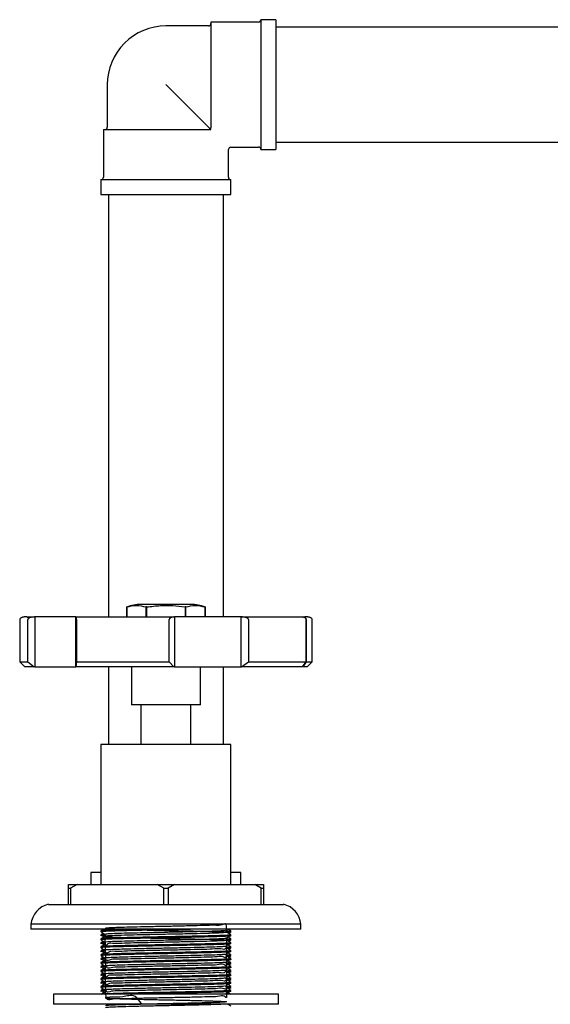
# Model space of a CAD drawing. Units: millimetres. Extents: x 4 to 1496, y 5 to 1495.
# Drawn here: x 1136 to 1242, y 697 to 894 of the extents above; entities that cross this region are included whole.
import ezdxf

# ---------------------------------------------------------------- set-up
doc = ezdxf.new("R2010")
doc.units = ezdxf.units.MM

msp = doc.modelspace()

# ---------------------------------------------------------------- linework, layer by layer
at = {"color": 7, "linetype": 'Continuous', "lineweight": 25}
for p, q in [((1173.44, 892.97), (1164.94, 892.97)), ((1183.44, 893.72), (1173.94, 893.72)), ((1173.94, 893.72), (1173.94, 872.56)), ((1186.94, 894.22), (1183.94, 894.22)), ((1183.94, 894.22), (1183.94, 868.22)), ((1186.94, 894.22), (1186.94, 868.22)), ((1312.94, 892.72), (1186.94, 892.72)), ((1153.19, 881.22), (1153.19, 872.72)), ((1173.44, 872.72), (1164.94, 881.22)), ((1152.44, 872.22), (1152.44, 862.72)), ((1152.44, 872.22), (1173.59, 872.22)), ((1173.59, 872.22), (1173.94, 872.22)), ((1173.94, 872.22), (1173.94, 872.56)), ((1186.94, 869.72), (1312.94, 869.72)), ((1177.44, 862.72), (1177.44, 868.22)), ((1177.94, 868.72), (1183.44, 868.72)), ((1183.94, 868.22), (1186.94, 868.22)), ((1151.94, 862.22), (1151.94, 859.22)), ((1151.94, 862.22), (1177.94, 862.22)), ((1177.94, 859.22), (1177.94, 862.22)), ((1151.94, 859.22), (1177.94, 859.22)), ((1153.44, 859.22), (1153.44, 774.72)), ((1176.44, 774.72), (1176.44, 859.22)), ((1157.11, 776.72), (1157.11, 774.72)), ((1157.11, 776.72), (1157.11, 776.72)), ((1157.11, 774.72), (1157.11, 776.72)), ((1169.94, 777.22), (1159.94, 777.22)), ((1161.11, 776.72), (1160.94, 776.72)), ((1160.94, 776.72), (1160.94, 774.72)), ((1161.11, 774.72), (1161.11, 776.72)), ((1168.93, 776.72), (1168.77, 776.72)), ((1168.77, 776.72), (1168.77, 774.72)), ((1168.93, 774.72), (1168.93, 776.72)), ((1172.76, 774.72), (1172.76, 776.72)), ((1172.76, 776.72), (1172.76, 774.72)), ((1135.69, 774.22), (1135.69, 765.72)), ((1137.18, 774.63), (1137.57, 774.72)), ((1137.33, 765.72), (1137.33, 774.22)), ((1138.61, 774.72), (1138.73, 774.72)), ((1138.73, 774.72), (1138.73, 764.72)), ((1146.91, 774.72), (1138.73, 774.72)), ((1146.91, 764.72), (1146.91, 774.72)), ((1146.91, 774.72), (1146.92, 774.72)), ((1147.07, 774.22), (1147.07, 765.72)), ((1165.61, 765.72), (1165.61, 774.22)), ((1166.53, 774.72), (1166.62, 774.72)), ((1166.62, 774.72), (1166.62, 764.72)), ((1179.96, 774.72), (1166.62, 774.72)), ((1179.96, 764.72), (1179.96, 774.72)), ((1179.96, 774.72), (1180.06, 774.72)), ((1181.44, 774.22), (1181.44, 765.72)), ((1191.2, 774.72), (1192.08, 774.72)), ((1192.96, 765.72), (1192.96, 774.22)), ((1193, 774.22), (1193, 765.72)), ((1194.19, 765.72), (1194.19, 774.22)), ((1135.69, 765.72), (1136.69, 764.72)), ((1135.69, 765.72), (1137.33, 765.72)), ((1138.61, 764.72), (1136.69, 764.72)), ((1137.33, 765.72), (1138.61, 764.72)), ((1138.73, 764.72), (1138.61, 764.72)), ((1138.73, 764.72), (1146.91, 764.72)), ((1146.92, 764.72), (1146.91, 764.72)), ((1147.07, 765.72), (1146.92, 764.72)), ((1166.53, 764.72), (1146.92, 764.72)), ((1147.07, 765.72), (1165.61, 765.72)), ((1153.44, 764.72), (1153.44, 749.22)), ((1158.04, 764.72), (1158.04, 757.12)), ((1165.61, 765.72), (1166.53, 764.72)), ((1166.62, 764.72), (1166.53, 764.72)), ((1166.62, 764.72), (1179.96, 764.72)), ((1171.84, 757.12), (1171.84, 764.72)), ((1176.44, 749.22), (1176.44, 764.72)), ((1180.06, 764.72), (1179.96, 764.72)), ((1180.06, 764.72), (1181.44, 765.72)), ((1192.26, 764.72), (1180.06, 764.72)), ((1181.44, 765.72), (1192.96, 765.72)), ((1192.26, 764.72), (1192.96, 765.72)), ((1192.3, 764.72), (1192.26, 764.72)), ((1193, 765.72), (1192.3, 764.72)), ((1193.19, 764.72), (1192.3, 764.72)), ((1193, 765.72), (1194.19, 765.72)), ((1193.19, 764.72), (1194.19, 765.72)), ((1171.84, 757.12), (1158.04, 757.12)), ((1159.94, 757.12), (1159.94, 749.22)), ((1169.94, 749.22), (1169.94, 757.12)), ((1151.94, 749.22), (1151.94, 721.22)), ((1177.94, 749.22), (1151.94, 749.22)), ((1177.94, 721.22), (1177.94, 749.22)), ((1149.94, 723.62), (1149.94, 721.22)), ((1151.94, 723.62), (1149.94, 723.62)), ((1179.94, 723.62), (1177.94, 723.62)), ((1179.94, 721.22), (1179.94, 723.62)), ((1145.44, 720.47), (1145.44, 721.22)), ((1145.44, 721.22), (1147.17, 721.22)), ((1147.17, 721.22), (1145.87, 720.47)), ((1147.17, 721.22), (1163.21, 721.22)), ((1164.5, 720.47), (1163.21, 721.22)), ((1163.21, 721.22), (1166.67, 721.22)), ((1166.67, 721.22), (1165.37, 720.47)), ((1166.67, 721.22), (1182.71, 721.22)), ((1184, 720.47), (1182.71, 721.22)), ((1182.71, 721.22), (1184.44, 721.22)), ((1184.44, 721.22), (1184.44, 720.47)), ((1145.44, 720.47), (1145.87, 720.47)), ((1145.44, 717.22), (1145.44, 720.47)), ((1145.87, 720.47), (1145.87, 717.22)), ((1164.5, 717.22), (1164.5, 720.47)), ((1164.5, 720.47), (1165.37, 720.47)), ((1165.37, 720.47), (1165.37, 717.22)), ((1184, 717.22), (1184, 720.47)), ((1184, 720.47), (1184.44, 720.47)), ((1184.44, 720.47), (1184.44, 717.22)), ((1141.44, 717.22), (1188.44, 717.22)), ((1137.94, 713.22), (1137.94, 712.22)), ((1191.94, 713.22), (1137.94, 713.22)), ((1191.94, 712.22), (1191.94, 713.22)), ((1191.94, 712.22), (1137.94, 712.22)), ((1151.94, 711.91), (1151.94, 711.71)), ((1177.94, 711.71), (1177.94, 711.91)), ((1151.94, 711.11), (1151.94, 710.91)), ((1151.94, 710.32), (1151.94, 710.12)), ((1151.94, 709.53), (1151.94, 709.33)), ((1152.25, 710.86), (1152.56, 710.68)), ((1152.25, 709.27), (1152.56, 709.09)), ((1177.94, 710.91), (1177.94, 711.11)), ((1177.94, 710.12), (1177.94, 710.32)), ((1177.94, 709.33), (1177.94, 709.53)), ((1151.94, 708.73), (1151.94, 708.53)), ((1151.94, 707.94), (1151.94, 707.74)), ((1152.25, 707.68), (1152.56, 707.5)), ((1177.94, 708.53), (1177.94, 708.73)), ((1177.94, 707.74), (1177.94, 707.94)), ((1151.94, 707.14), (1151.94, 706.95)), ((1151.94, 706.35), (1151.94, 706.15)), ((1151.94, 705.56), (1151.94, 705.36)), ((1152.25, 706.1), (1152.56, 705.92)), ((1177.94, 706.95), (1177.94, 707.14)), ((1177.94, 706.15), (1177.94, 706.35)), ((1177.94, 705.36), (1177.94, 705.56)), ((1151.94, 704.76), (1151.94, 704.56)), ((1151.94, 703.97), (1151.94, 703.77)), ((1152.25, 704.51), (1152.56, 704.33)), ((1177.94, 704.56), (1177.94, 704.76)), ((1177.94, 703.77), (1177.94, 703.97)), ((1151.94, 703.18), (1151.94, 702.98)), ((1151.94, 702.38), (1151.94, 702.18)), ((1151.94, 701.59), (1151.94, 701.39)), ((1152.25, 702.92), (1152.56, 702.74)), ((1152.25, 701.33), (1152.56, 701.15)), ((1177.94, 702.98), (1177.94, 703.18)), ((1177.94, 702.18), (1177.94, 702.38)), ((1177.94, 701.39), (1177.94, 701.59)), ((1151.94, 700.79), (1151.94, 700.6)), ((1151.94, 700), (1151.94, 699.8)), ((1152.25, 699.75), (1152.56, 699.57)), ((1177.94, 700.6), (1177.94, 700.79)), ((1177.94, 699.8), (1177.94, 700)), ((1142.44, 699.22), (1142.44, 697.22)), ((1187.44, 699.22), (1142.44, 699.22)), ((1187.44, 697.22), (1187.44, 699.22)), ((1187.44, 697.22), (1142.44, 697.22))]:
    msp.add_line(p, q, dxfattribs=at)
for centre, radius, start, end in [((1164.94, 881.22), 11.75, 90, 135), ((1173.44, 893.47), 0.5, 270, 0), ((1183.44, 894.22), 0.5, 270, 0), ((1164.94, 881.22), 11.75, 135, 180), ((1152.69, 872.72), 0.5, 270, 0), ((1177.94, 868.22), 0.5, 94.1203, 175.536), ((1183.44, 868.22), 0.5, 0, 90), ((1151.94, 862.72), 0.5, 270, 0), ((1177.94, 862.72), 0.5, 180, 270), ((1159.94, 768.99), 8.23, 90, 110.3802), ((1169.94, 768.99), 8.23, 69.9262, 90), ((1142.42, 712.83), 4.5, 102.6171, 175.0111), ((1187.45, 712.83), 4.5, 4.9889, 77.3829)]:
    msp.add_arc(centre, radius, start, end, dxfattribs=at)
for points, knots in [([(1173.94, 872.22), (1173.94, 872.22), (1173.94, 872.22), (1173.93, 872.23), (1173.89, 872.27), (1173.84, 872.31), (1173.78, 872.37), (1173.7, 872.45), (1173.58, 872.58), (1173.5, 872.66), (1173.44, 872.72)], [0, 0, 0, 0, 0.021097, 0.187898, 0.294085, 0.376561, 0.458958, 0.578937, 0.697854, 1, 1, 1, 1]), ([(1157.11, 776.72), (1157.74, 776.86), (1159.02, 777.16), (1160.29, 776.87), (1160.94, 776.72)], [0, 0, 0, 0, 0.4931507, 1, 1, 1, 1]), ([(1161.11, 776.72), (1162.02, 776.83), (1163.74, 777.04), (1166.31, 777.03), (1167.94, 776.82), (1168.77, 776.72)], [0, 0, 0, 0, 0.357402, 0.677169, 1, 1, 1, 1]), ([(1168.93, 776.72), (1169.56, 776.86), (1170.84, 777.16), (1172.12, 776.87), (1172.76, 776.72)], [0, 0, 0, 0, 0.4931507, 1, 1, 1, 1]), ([(1137.12, 774.72), (1137.09, 774.72), (1136.88, 774.72), (1136.75, 774.72), (1136.63, 774.72), (1136.57, 774.71), (1136.55, 774.71), (1136.43, 774.68), (1136.38, 774.67), (1136.34, 774.66), (1136.31, 774.66), (1136.28, 774.65), (1136.25, 774.64), (1136.22, 774.62), (1136.17, 774.61), (1136.08, 774.57), (1135.9, 774.49), (1135.73, 774.36), (1135.7, 774.27), (1135.69, 774.22)], [0, 0, 0, 0, 0.0488332, 0.298431, 0.4434145, 0.5547406, 0.6890623, 0.7067865, 0.7192621, 0.7238506, 0.7276086, 0.7308797, 0.7341085, 0.7377074, 0.7419436, 0.7527682, 0.7842889, 0.8798807, 1, 1, 1, 1]), ([(1137.12, 774.72), (1137.14, 774.72), (1137.29, 774.72), (1137.98, 774.72), (1138.61, 774.72)], [0, 0, 0, 0, 0.074382, 1, 1, 1, 1]), ([(1138.61, 774.72), (1138.37, 774.7), (1138.01, 774.69), (1137.61, 774.54), (1137.43, 774.42), (1137.36, 774.33), (1137.34, 774.26), (1137.33, 774.23), (1137.33, 774.22)], [0, 0, 0, 0, 0.498244, 0.748784, 0.87419, 0.941856, 0.971477, 1, 1, 1, 1]), ([(1146.92, 774.72), (1148.34, 774.72), (1151.17, 774.72), (1156.07, 774.72), (1161.24, 774.72), (1164.77, 774.72), (1166.53, 774.72)], [0, 0, 0, 0, 0.25, 0.5, 0.75, 1, 1, 1, 1]), ([(1147.07, 774.22), (1147.07, 774.23), (1147.07, 774.26), (1147.07, 774.33), (1147.06, 774.42), (1147.04, 774.54), (1146.99, 774.69), (1146.95, 774.71), (1146.92, 774.72)], [0, 0, 0, 0, 0.028428, 0.058083, 0.1263763, 0.2520217, 0.5018599, 1, 1, 1, 1]), ([(1166.53, 774.72), (1166.36, 774.7), (1166.1, 774.69), (1165.81, 774.54), (1165.67, 774.42), (1165.62, 774.33), (1165.61, 774.26), (1165.61, 774.23), (1165.61, 774.22)], [0, 0, 0, 0, 0.498244, 0.748784, 0.87419, 0.941856, 0.971477, 1, 1, 1, 1]), ([(1181.44, 774.22), (1181.44, 774.23), (1181.44, 774.26), (1181.42, 774.33), (1181.34, 774.42), (1181.14, 774.54), (1180.71, 774.69), (1180.32, 774.71), (1180.06, 774.72)], [0, 0, 0, 0, 0.028428, 0.058083, 0.126376, 0.252022, 0.50186, 1, 1, 1, 1]), ([(1180.06, 774.72), (1181.5, 774.72), (1184.37, 774.72), (1187.85, 774.72), (1190.63, 774.72), (1191.71, 774.72), (1192.26, 774.72)], [0, 0, 0, 0, 0.25, 0.5, 0.75, 1, 1, 1, 1]), ([(1192.26, 774.72), (1192.39, 774.7), (1192.58, 774.69), (1192.8, 774.54), (1192.9, 774.42), (1192.94, 774.33), (1192.95, 774.26), (1192.95, 774.23), (1192.96, 774.22)], [0, 0, 0, 0, 0.4982439, 0.7487837, 0.8741901, 0.941856, 0.9714773, 1, 1, 1, 1]), ([(1193, 774.22), (1193, 774.23), (1193, 774.26), (1192.99, 774.33), (1192.95, 774.42), (1192.85, 774.54), (1192.63, 774.69), (1192.44, 774.71), (1192.3, 774.72)], [0, 0, 0, 0, 0.028428, 0.058083, 0.126376, 0.252022, 0.50186, 1, 1, 1, 1]), ([(1192.48, 774.72), (1192.56, 774.72), (1192.69, 774.72), (1192.71, 774.72), (1192.72, 774.72)], [0, 0, 0, 0, 0.625485, 1, 1, 1, 1]), ([(1194.19, 774.22), (1194.17, 774.27), (1194.15, 774.36), (1193.99, 774.49), (1193.81, 774.57), (1193.72, 774.61), (1193.67, 774.62), (1193.64, 774.64), (1193.6, 774.65), (1193.57, 774.66), (1193.54, 774.66), (1193.5, 774.67), (1193.46, 774.68), (1193.34, 774.71), (1193.31, 774.71), (1193.24, 774.72), (1193.11, 774.72), (1192.97, 774.72), (1192.75, 774.72), (1192.72, 774.72)], [0, 0, 0, 0, 0.116421, 0.208467, 0.238385, 0.24854, 0.252523, 0.255968, 0.259185, 0.2626, 0.266618, 0.271533, 0.284749, 0.303247, 0.440601, 0.553335, 0.699642, 0.950872, 1, 1, 1, 1]), ([(1177.01, 711.61), (1177.03, 712.25), (1177.08, 713.81), (1176.3, 712.9), (1174.75, 713.08), (1172.53, 712.96), (1169.81, 712.91), (1166.76, 712.83), (1163.6, 712.77), (1160.51, 712.71), (1157.73, 712.64), (1155.43, 712.58), (1153.75, 712.51), (1152.83, 712.44), (1152.71, 712.38), (1153.41, 712.31), (1154.88, 712.25), (1157.02, 712.18), (1159.68, 712.12), (1162.7, 712.05), (1165.86, 711.99), (1168.97, 711.92), (1171.8, 711.85), (1174.18, 711.79), (1175.94, 711.73), (1176.97, 711.66), (1177.19, 711.6), (1176.6, 711.53), (1175.23, 711.46), (1173.17, 711.4), (1170.57, 711.33), (1167.59, 711.27), (1164.43, 711.2), (1161.3, 711.14), (1158.42, 711.07), (1155.98, 711.01), (1154.12, 710.94), (1153, 710.87), (1152.67, 710.81), (1153.15, 710.74), (1154.42, 710.68), (1156.4, 710.61), (1158.94, 710.55), (1161.88, 710.48), (1165.03, 710.42), (1168.17, 710.35), (1171.1, 710.28), (1173.61, 710.22), (1175.55, 710.16), (1176.78, 710.09), (1177.21, 710.02), (1176.84, 709.96), (1175.66, 709.89), (1173.77, 709.83), (1171.3, 709.76), (1168.39, 709.7), (1165.26, 709.63), (1162.11, 709.57), (1159.14, 709.49), (1156.57, 709.46), (1154.54, 709.29), (1153.22, 709.6), (1152.75, 708.37), (1152.81, 710.19), (1152.84, 710.82)], [0, 0, 0, 0, 0.011248, 0.027692, 0.044151, 0.06025, 0.076684, 0.093152, 0.109253, 0.125677, 0.142152, 0.158257, 0.174669, 0.191152, 0.207261, 0.223662, 0.240151, 0.256267, 0.272655, 0.28915, 0.305272, 0.321648, 0.338148, 0.354279, 0.370641, 0.387146, 0.403286, 0.419634, 0.436144, 0.452294, 0.468628, 0.485141, 0.501303, 0.517621, 0.534137, 0.550312, 0.566615, 0.583133, 0.599323, 0.615609, 0.632129, 0.648334, 0.664604, 0.681125, 0.697346, 0.713598, 0.73012, 0.746359, 0.762593, 0.779115, 0.795371, 0.811588, 0.828109, 0.844383, 0.860584, 0.877104, 0.893394, 0.90958, 0.926098, 0.942404, 0.958576, 0.975091, 0.991413, 1, 1, 1, 1]), ([(1160.64, 712.22), (1159.74, 712.2), (1157.58, 712.15), (1154.8, 712.08), (1152.75, 712), (1151.84, 711.94), (1152.01, 711.91), (1152.05, 711.91)], [0, 0, 0, 0, 0.178861, 0.432328, 0.689851, 0.942518, 1, 1, 1, 1]), ([(1152.47, 712.22), (1152.44, 712.2), (1152.26, 712.09), (1152.08, 711.99), (1151.94, 711.91)], [0, 0, 0, 0, 0.19955, 1, 1, 1, 1]), ([(1151.95, 711.7), (1152.09, 711.62), (1152.37, 711.45), (1152.66, 711.29), (1152.8, 711.21)], [0, 0, 0, 0, 0.505482, 1, 1, 1, 1]), ([(1152.45, 711.41), (1152.42, 711.4), (1152.26, 711.3), (1152.09, 711.21), (1151.95, 711.12)], [0, 0, 0, 0, 0.138413, 1, 1, 1, 1]), ([(1152.8, 711.2), (1152.78, 711.2), (1152.27, 711.18), (1151.95, 711.15), (1152.02, 711.12), (1152.04, 711.11)], [0, 0, 0, 0, 0.027821, 0.699547, 1, 1, 1, 1]), ([(1170.49, 712.22), (1169.63, 712.2), (1167.71, 712.16), (1164.4, 712.1), (1160.93, 712.03), (1157.76, 711.96), (1155.11, 711.89), (1153.19, 711.83), (1152.07, 711.76), (1152.04, 711.72), (1152.02, 711.71)], [0, 0, 0, 0, 0.107584, 0.239891, 0.373424, 0.508469, 0.638203, 0.76958, 0.902197, 1, 1, 1, 1]), ([(1152.8, 711.21), (1152.8, 711.15), (1152.8, 711.01), (1152.8, 710.88), (1152.8, 710.82)], [0, 0, 0, 0, 0.501139, 1, 1, 1, 1]), ([(1176.69, 711.95), (1176.63, 711.94), (1176.4, 711.91), (1175.2, 711.86), (1173.18, 711.8), (1170.57, 711.73), (1167.59, 711.66), (1164.43, 711.6), (1161.3, 711.53), (1158.42, 711.47), (1155.97, 711.4), (1154.14, 711.34), (1152.99, 711.27), (1152.88, 711.23), (1152.83, 711.21)], [0, 0, 0, 0, 0.032588, 0.122201, 0.209864, 0.298522, 0.388154, 0.475882, 0.564458, 0.654106, 0.741903, 0.830394, 0.920055, 1, 1, 1, 1]), ([(1176.78, 711.95), (1176.92, 712.03), (1177.08, 712.12), (1177.23, 712.21), (1177.24, 712.22)], [0, 0, 0, 0, 0.931027, 1, 1, 1, 1]), ([(1177.08, 711.61), (1177.08, 711.68), (1177.08, 711.81), (1177.08, 711.94), (1177.08, 712.01)], [0, 0, 0, 0, 0.500326, 1, 1, 1, 1]), ([(1177.83, 711.91), (1177.86, 711.89), (1177.89, 711.86), (1177.27, 711.83), (1177.08, 711.82)], [0, 0, 0, 0, 0.69272, 1, 1, 1, 1]), ([(1177.86, 711.71), (1177.88, 711.7), (1178.02, 711.67), (1177.5, 711.64), (1177.08, 711.62)], [0, 0, 0, 0, 0.179216, 1, 1, 1, 1]), ([(1177.93, 711.12), (1177.78, 711.21), (1177.5, 711.37), (1177.22, 711.53), (1177.08, 711.61)], [0, 0, 0, 0, 0.506199, 1, 1, 1, 1]), ([(1177.94, 711.91), (1177.79, 711.99), (1177.62, 712.09), (1177.44, 712.2), (1177.4, 712.22)], [0, 0, 0, 0, 0.80045, 1, 1, 1, 1]), ([(1177.43, 711.41), (1177.45, 711.42), (1177.62, 711.52), (1177.79, 711.62), (1177.93, 711.7)], [0, 0, 0, 0, 0.139854, 1, 1, 1, 1]), ([(1177.83, 711.11), (1177.85, 711.1), (1177.88, 711.07), (1176.98, 711.01), (1175.26, 710.94), (1172.82, 710.88), (1169.66, 710.81), (1165.85, 710.73), (1161.73, 710.66), (1157.94, 710.57), (1154.79, 710.5), (1152.76, 710.42), (1151.84, 710.36), (1152.01, 710.33), (1152.05, 710.32)], [0, 0, 0, 0, 0.046851, 0.130298, 0.213575, 0.29516, 0.378574, 0.479017, 0.578129, 0.679269, 0.778273, 0.878861, 0.977553, 1, 1, 1, 1]), ([(1177.83, 709.53), (1177.85, 709.51), (1177.88, 709.48), (1176.98, 709.42), (1175.26, 709.35), (1172.82, 709.29), (1169.66, 709.22), (1165.85, 709.14), (1161.73, 709.07), (1157.94, 708.99), (1154.79, 708.91), (1152.76, 708.83), (1151.84, 708.77), (1152.01, 708.74), (1152.05, 708.73)], [0, 0, 0, 0, 0.046851, 0.130299, 0.213576, 0.295161, 0.378576, 0.47902, 0.578132, 0.679272, 0.778277, 0.878866, 0.977558, 1, 1, 1, 1]), ([(1152.8, 710.82), (1152.65, 710.73), (1152.37, 710.57), (1152.08, 710.4), (1151.94, 710.32)], [0, 0, 0, 0, 0.499772, 1, 1, 1, 1]), ([(1152.8, 709.23), (1152.65, 709.15), (1152.37, 708.98), (1152.08, 708.82), (1151.94, 708.73)], [0, 0, 0, 0, 0.499739, 1, 1, 1, 1]), ([(1151.95, 710.11), (1152.09, 710.03), (1152.37, 709.87), (1152.66, 709.7), (1152.8, 709.62)], [0, 0, 0, 0, 0.50544, 1, 1, 1, 1]), ([(1152.45, 709.82), (1152.42, 709.81), (1152.26, 709.71), (1152.09, 709.62), (1151.95, 709.53)], [0, 0, 0, 0, 0.138325, 1, 1, 1, 1]), ([(1152.8, 711), (1152.61, 710.99), (1152.02, 710.96), (1151.99, 710.93), (1151.97, 710.91)], [0, 0, 0, 0, 0.320198, 1, 1, 1, 1]), ([(1152.8, 709.41), (1152.61, 709.4), (1152.02, 709.37), (1151.99, 709.35), (1151.97, 709.33)], [0, 0, 0, 0, 0.320198, 1, 1, 1, 1]), ([(1152.8, 709.62), (1152.78, 709.62), (1152.27, 709.59), (1151.95, 709.56), (1152.02, 709.53), (1152.04, 709.53)], [0, 0, 0, 0, 0.027821, 0.699547, 1, 1, 1, 1]), ([(1177.9, 710.91), (1177.91, 710.91), (1178.05, 710.89), (1177.5, 710.84), (1176.2, 710.78), (1174.03, 710.71), (1171.23, 710.64), (1167.92, 710.57), (1164.41, 710.51), (1160.93, 710.44), (1157.76, 710.37), (1155.11, 710.31), (1153.19, 710.24), (1152.07, 710.17), (1152.04, 710.14), (1152.02, 710.12)], [0, 0, 0, 0, 0.007657, 0.090061, 0.17364, 0.255609, 0.341028, 0.427675, 0.512527, 0.598164, 0.684771, 0.767972, 0.852227, 0.937277, 1, 1, 1, 1]), ([(1177.9, 709.33), (1177.91, 709.33), (1178.05, 709.3), (1177.5, 709.26), (1176.2, 709.19), (1174.03, 709.12), (1171.23, 709.06), (1167.92, 708.99), (1164.41, 708.92), (1160.93, 708.85), (1157.76, 708.78), (1155.11, 708.72), (1153.19, 708.65), (1152.07, 708.59), (1152.04, 708.55), (1152.02, 708.53)], [0, 0, 0, 0, 0.007657, 0.090061, 0.17364, 0.255609, 0.341028, 0.427675, 0.512527, 0.598164, 0.684771, 0.767972, 0.852227, 0.937277, 1, 1, 1, 1]), ([(1176.75, 710.36), (1176.73, 710.36), (1176.61, 710.34), (1175.61, 710.29), (1173.79, 710.22), (1171.29, 710.16), (1168.4, 710.09), (1165.26, 710.03), (1162.11, 709.96), (1159.14, 709.9), (1156.57, 709.83), (1154.53, 709.77), (1153.26, 709.7), (1152.71, 709.65), (1152.84, 709.63), (1152.85, 709.62)], [0, 0, 0, 0, 0.00895, 0.09864, 0.186987, 0.274939, 0.364621, 0.453059, 0.540929, 0.630601, 0.719127, 0.806921, 0.89658, 0.98519, 1, 1, 1, 1]), ([(1152.8, 709.62), (1152.8, 709.56), (1152.8, 709.43), (1152.8, 709.29), (1152.8, 709.23)], [0, 0, 0, 0, 0.501085, 1, 1, 1, 1]), ([(1177.06, 710.02), (1177.05, 709.35), (1177.01, 707.89), (1176.04, 708.46), (1174.33, 708.22), (1172, 708.2), (1169.19, 708.12), (1166.1, 708.06), (1162.93, 708), (1159.89, 707.93), (1157.2, 707.88), (1155.01, 707.74), (1153.5, 707.96), (1152.79, 706.97), (1152.83, 708.59), (1152.85, 709.23)], [0, 0, 0, 0, 0.069177, 0.14982, 0.229962, 0.308746, 0.389359, 0.46956, 0.548317, 0.628897, 0.709155, 0.787891, 0.868435, 0.948747, 1, 1, 1, 1]), ([(1176.78, 710.36), (1176.92, 710.45), (1177.21, 710.61), (1177.48, 710.78), (1177.62, 710.86)], [0, 0, 0, 0, 0.500196, 1, 1, 1, 1]), ([(1176.78, 708.78), (1176.92, 708.86), (1177.21, 709.02), (1177.48, 709.19), (1177.62, 709.27)], [0, 0, 0, 0, 0.500224, 1, 1, 1, 1]), ([(1177.08, 710.02), (1177.08, 710.09), (1177.08, 710.22), (1177.08, 710.35), (1177.08, 710.42)], [0, 0, 0, 0, 0.5003806, 1, 1, 1, 1]), ([(1177.83, 710.32), (1177.86, 710.3), (1177.89, 710.27), (1177.27, 710.24), (1177.08, 710.23)], [0, 0, 0, 0, 0.692735, 1, 1, 1, 1]), ([(1177.86, 710.12), (1177.88, 710.12), (1178.02, 710.09), (1177.5, 710.06), (1177.08, 710.03)], [0, 0, 0, 0, 0.179216, 1, 1, 1, 1]), ([(1177.93, 709.53), (1177.78, 709.62), (1177.5, 709.78), (1177.22, 709.94), (1177.08, 710.03)], [0, 0, 0, 0, 0.506247, 1, 1, 1, 1]), ([(1177.94, 710.32), (1177.79, 710.4), (1177.59, 710.52), (1177.38, 710.64), (1177.32, 710.68)], [0, 0, 0, 0, 0.692805, 1, 1, 1, 1]), ([(1177.43, 709.82), (1177.45, 709.84), (1177.62, 709.93), (1177.79, 710.03), (1177.93, 710.11)], [0, 0, 0, 0, 0.139939, 1, 1, 1, 1]), ([(1177.83, 707.94), (1177.85, 707.93), (1177.88, 707.89), (1176.98, 707.83), (1175.26, 707.77), (1172.82, 707.71), (1169.66, 707.63), (1165.85, 707.56), (1161.73, 707.48), (1157.94, 707.4), (1154.79, 707.32), (1152.76, 707.24), (1151.84, 707.18), (1152.01, 707.15), (1152.05, 707.14)], [0, 0, 0, 0, 0.046851, 0.1303, 0.213577, 0.295163, 0.378578, 0.479022, 0.578135, 0.679276, 0.778281, 0.87887, 0.977563, 1, 1, 1, 1]), ([(1152.8, 707.64), (1152.65, 707.56), (1152.37, 707.39), (1152.08, 707.23), (1151.94, 707.14)], [0, 0, 0, 0, 0.4997068, 1, 1, 1, 1]), ([(1151.95, 708.52), (1152.09, 708.44), (1152.37, 708.28), (1152.66, 708.11), (1152.8, 708.03)], [0, 0, 0, 0, 0.505398, 1, 1, 1, 1]), ([(1152.45, 708.24), (1152.42, 708.22), (1152.26, 708.13), (1152.09, 708.03), (1151.95, 707.95)], [0, 0, 0, 0, 0.138238, 1, 1, 1, 1]), ([(1152.8, 707.83), (1152.61, 707.82), (1152.02, 707.79), (1151.99, 707.76), (1151.97, 707.74)], [0, 0, 0, 0, 0.320198, 1, 1, 1, 1]), ([(1152.8, 708.03), (1152.78, 708.03), (1152.27, 708.01), (1151.95, 707.98), (1152.02, 707.95), (1152.04, 707.94)], [0, 0, 0, 0, 0.027821, 0.699547, 1, 1, 1, 1]), ([(1177.9, 707.74), (1177.91, 707.74), (1178.05, 707.71), (1177.5, 707.67), (1176.2, 707.6), (1174.03, 707.54), (1171.23, 707.47), (1167.92, 707.4), (1164.41, 707.33), (1160.93, 707.27), (1157.76, 707.19), (1155.11, 707.13), (1153.19, 707.06), (1152.07, 707), (1152.04, 706.96), (1152.02, 706.95)], [0, 0, 0, 0, 0.007657, 0.090061, 0.17364, 0.255609, 0.341028, 0.427675, 0.512527, 0.598164, 0.684771, 0.767972, 0.852227, 0.937277, 1, 1, 1, 1]), ([(1152.8, 708.04), (1152.8, 707.97), (1152.8, 707.84), (1152.8, 707.71), (1152.8, 707.64)], [0, 0, 0, 0, 0.501031, 1, 1, 1, 1]), ([(1176.73, 708.78), (1176.5, 708.76), (1176, 708.72), (1174.32, 708.65), (1172, 708.59), (1169.19, 708.52), (1166.1, 708.46), (1162.93, 708.39), (1159.89, 708.33), (1157.2, 708.26), (1155.01, 708.2), (1153.52, 708.13), (1152.79, 708.08), (1152.87, 708.05), (1152.89, 708.04)], [0, 0, 0, 0, 0.075435, 0.164383, 0.251825, 0.341297, 0.430311, 0.517723, 0.607158, 0.696236, 0.783624, 0.873019, 0.962156, 1, 1, 1, 1]), ([(1177, 708.43), (1177.03, 707.78), (1177.11, 706.15), (1176.36, 706.96), (1174.85, 706.63), (1172.66, 706.64), (1169.96, 706.55), (1166.93, 706.49), (1163.76, 706.43), (1160.67, 706.36), (1157.86, 706.3), (1155.53, 706.19), (1153.84, 706.32), (1152.85, 705.57), (1152.88, 707), (1152.89, 707.64)], [0, 0, 0, 0, 0.053646, 0.134012, 0.214594, 0.29337, 0.373684, 0.454302, 0.533098, 0.613356, 0.694007, 0.772829, 0.853028, 0.93371, 1, 1, 1, 1]), ([(1176.78, 707.19), (1176.92, 707.27), (1177.21, 707.44), (1177.48, 707.6), (1177.62, 707.68)], [0, 0, 0, 0, 0.500252, 1, 1, 1, 1]), ([(1177.08, 708.43), (1177.08, 708.5), (1177.08, 708.63), (1177.08, 708.76), (1177.08, 708.83)], [0, 0, 0, 0, 0.500435, 1, 1, 1, 1]), ([(1177.83, 708.73), (1177.86, 708.71), (1177.89, 708.69), (1177.27, 708.66), (1177.08, 708.65)], [0, 0, 0, 0, 0.69275, 1, 1, 1, 1]), ([(1177.86, 708.53), (1177.88, 708.53), (1178.02, 708.5), (1177.5, 708.47), (1177.08, 708.44)], [0, 0, 0, 0, 0.179216, 1, 1, 1, 1]), ([(1177.93, 707.95), (1177.78, 708.03), (1177.5, 708.19), (1177.22, 708.36), (1177.08, 708.44)], [0, 0, 0, 0, 0.506295, 1, 1, 1, 1]), ([(1177.08, 706.85), (1177.08, 706.91), (1177.08, 707.04), (1177.08, 707.18), (1177.08, 707.24)], [0, 0, 0, 0, 0.500489, 1, 1, 1, 1]), ([(1177.94, 708.73), (1177.79, 708.82), (1177.59, 708.93), (1177.38, 709.05), (1177.32, 709.09)], [0, 0, 0, 0, 0.692935, 1, 1, 1, 1]), ([(1177.94, 707.14), (1177.79, 707.23), (1177.59, 707.35), (1177.38, 707.47), (1177.32, 707.5)], [0, 0, 0, 0, 0.693065, 1, 1, 1, 1]), ([(1177.43, 708.24), (1177.45, 708.25), (1177.62, 708.35), (1177.79, 708.44), (1177.93, 708.52)], [0, 0, 0, 0, 0.140023, 1, 1, 1, 1]), ([(1177.83, 706.35), (1177.85, 706.34), (1177.88, 706.31), (1176.98, 706.25), (1175.26, 706.18), (1172.82, 706.12), (1169.66, 706.05), (1165.85, 705.97), (1161.73, 705.89), (1157.94, 705.81), (1154.79, 705.73), (1152.76, 705.65), (1151.84, 705.59), (1152.01, 705.56), (1152.05, 705.56)], [0, 0, 0, 0, 0.046852, 0.130301, 0.213578, 0.295164, 0.37858, 0.479025, 0.578138, 0.67928, 0.778285, 0.878875, 0.977568, 1, 1, 1, 1]), ([(1152.8, 706.05), (1152.65, 705.97), (1152.37, 705.81), (1152.08, 705.64), (1151.94, 705.56)], [0, 0, 0, 0, 0.499674, 1, 1, 1, 1]), ([(1151.95, 706.94), (1152.09, 706.85), (1152.37, 706.69), (1152.66, 706.53), (1152.8, 706.45)], [0, 0, 0, 0, 0.505356, 1, 1, 1, 1]), ([(1152.45, 706.65), (1152.42, 706.63), (1152.26, 706.54), (1152.09, 706.44), (1151.95, 706.36)], [0, 0, 0, 0, 0.138151, 1, 1, 1, 1]), ([(1151.95, 705.35), (1152.09, 705.27), (1152.37, 705.1), (1152.66, 704.94), (1152.8, 704.86)], [0, 0, 0, 0, 0.505314, 1, 1, 1, 1]), ([(1152.8, 706.24), (1152.61, 706.23), (1152.02, 706.2), (1151.99, 706.17), (1151.97, 706.15)], [0, 0, 0, 0, 0.320198, 1, 1, 1, 1]), ([(1152.8, 706.44), (1152.78, 706.44), (1152.27, 706.42), (1151.95, 706.39), (1152.02, 706.36), (1152.04, 706.35)], [0, 0, 0, 0, 0.027821, 0.699547, 1, 1, 1, 1]), ([(1177.9, 706.15), (1177.91, 706.15), (1178.05, 706.13), (1177.5, 706.08), (1176.2, 706.01), (1174.03, 705.95), (1171.23, 705.88), (1167.92, 705.81), (1164.41, 705.75), (1160.93, 705.68), (1157.76, 705.61), (1155.11, 705.54), (1153.19, 705.48), (1152.07, 705.41), (1152.04, 705.37), (1152.02, 705.36)], [0, 0, 0, 0, 0.007657, 0.090061, 0.17364, 0.255609, 0.341028, 0.427675, 0.512527, 0.598164, 0.684771, 0.767972, 0.852227, 0.937277, 1, 1, 1, 1]), ([(1152.8, 706.45), (1152.8, 706.38), (1152.8, 706.25), (1152.8, 706.12), (1152.8, 706.05)], [0, 0, 0, 0, 0.500976, 1, 1, 1, 1]), ([(1176.7, 705.6), (1176.65, 705.59), (1176.44, 705.56), (1175.28, 705.51), (1173.3, 705.45), (1170.71, 705.38), (1167.75, 705.32), (1164.59, 705.25), (1161.46, 705.19), (1158.56, 705.12), (1156.09, 705.06), (1154.21, 704.99), (1153.01, 704.92), (1152.88, 704.88), (1152.81, 704.86)], [0, 0, 0, 0, 0.027988, 0.117637, 0.205409, 0.293945, 0.383608, 0.471455, 0.559904, 0.649577, 0.737505, 0.825863, 0.915545, 1, 1, 1, 1]), ([(1176.69, 707.19), (1176.56, 707.18), (1176.23, 707.14), (1174.83, 707.08), (1172.67, 707.02), (1169.96, 706.95), (1166.93, 706.89), (1163.76, 706.82), (1160.67, 706.76), (1157.86, 706.69), (1155.53, 706.63), (1153.84, 706.56), (1152.89, 706.5), (1152.88, 706.46), (1152.88, 706.45)], [0, 0, 0, 0, 0.051685, 0.141087, 0.228487, 0.317592, 0.407034, 0.494456, 0.583499, 0.672979, 0.760429, 0.849407, 0.938921, 1, 1, 1, 1]), ([(1176.98, 706.85), (1177.03, 706.21), (1177.16, 704.41), (1176.64, 705.46), (1175.32, 705.04), (1173.29, 705.07), (1170.71, 704.98), (1167.74, 704.92), (1164.59, 704.86), (1161.46, 704.79), (1158.56, 704.73), (1156.08, 704.63), (1154.22, 704.7), (1152.95, 704.12), (1152.91, 705.4), (1152.88, 706.05)], [0, 0, 0, 0, 0.042683, 0.12201, 0.202257, 0.280825, 0.360077, 0.440337, 0.518972, 0.598145, 0.678415, 0.757122, 0.836215, 0.916492, 1, 1, 1, 1]), ([(1176.78, 705.6), (1176.92, 705.68), (1177.21, 705.85), (1177.48, 706.01), (1177.62, 706.1)], [0, 0, 0, 0, 0.500279, 1, 1, 1, 1]), ([(1177.83, 707.14), (1177.86, 707.13), (1177.89, 707.1), (1177.27, 707.07), (1177.08, 707.06)], [0, 0, 0, 0, 0.692765, 1, 1, 1, 1]), ([(1177.86, 706.95), (1177.88, 706.94), (1178.02, 706.91), (1177.5, 706.88), (1177.08, 706.86)], [0, 0, 0, 0, 0.179216, 1, 1, 1, 1]), ([(1177.93, 706.36), (1177.78, 706.44), (1177.5, 706.61), (1177.22, 706.77), (1177.08, 706.85)], [0, 0, 0, 0, 0.506342, 1, 1, 1, 1]), ([(1177.08, 705.26), (1177.08, 705.33), (1177.08, 705.46), (1177.08, 705.59), (1177.08, 705.66)], [0, 0, 0, 0, 0.500543, 1, 1, 1, 1]), ([(1177.83, 705.56), (1177.86, 705.54), (1177.89, 705.51), (1177.27, 705.48), (1177.08, 705.47)], [0, 0, 0, 0, 0.69278, 1, 1, 1, 1]), ([(1177.86, 705.36), (1177.88, 705.35), (1178.02, 705.32), (1177.5, 705.29), (1177.08, 705.27)], [0, 0, 0, 0, 0.179216, 1, 1, 1, 1]), ([(1177.93, 704.77), (1177.78, 704.86), (1177.5, 705.02), (1177.22, 705.18), (1177.08, 705.26)], [0, 0, 0, 0, 0.50639, 1, 1, 1, 1]), ([(1177.94, 705.56), (1177.79, 705.64), (1177.59, 705.76), (1177.38, 705.88), (1177.32, 705.92)], [0, 0, 0, 0, 0.693195, 1, 1, 1, 1]), ([(1177.43, 706.65), (1177.45, 706.66), (1177.62, 706.76), (1177.79, 706.85), (1177.93, 706.94)], [0, 0, 0, 0, 0.140108, 1, 1, 1, 1]), ([(1177.43, 705.06), (1177.45, 705.07), (1177.62, 705.17), (1177.79, 705.27), (1177.93, 705.35)], [0, 0, 0, 0, 0.140192, 1, 1, 1, 1]), ([(1177.83, 704.76), (1177.85, 704.75), (1177.88, 704.72), (1176.98, 704.66), (1175.26, 704.59), (1172.82, 704.53), (1169.66, 704.46), (1165.85, 704.38), (1161.73, 704.31), (1157.94, 704.22), (1154.79, 704.15), (1152.76, 704.07), (1151.84, 704.01), (1152.01, 703.98), (1152.05, 703.97)], [0, 0, 0, 0, 0.046852, 0.1303012, 0.213579, 0.2951657, 0.3785819, 0.4790273, 0.5781413, 0.6792831, 0.7782891, 0.8788793, 0.9775732, 1, 1, 1, 1]), ([(1152.8, 704.47), (1152.65, 704.38), (1152.37, 704.22), (1152.08, 704.05), (1151.94, 703.97)], [0, 0, 0, 0, 0.499641, 1, 1, 1, 1]), ([(1152.45, 705.06), (1152.42, 705.05), (1152.26, 704.95), (1152.09, 704.86), (1151.95, 704.77)], [0, 0, 0, 0, 0.138063, 1, 1, 1, 1]), ([(1151.95, 703.76), (1152.09, 703.68), (1152.37, 703.52), (1152.66, 703.35), (1152.8, 703.27)], [0, 0, 0, 0, 0.505273, 1, 1, 1, 1]), ([(1152.45, 703.47), (1152.42, 703.46), (1152.26, 703.36), (1152.09, 703.27), (1151.95, 703.18)], [0, 0, 0, 0, 0.137976, 1, 1, 1, 1]), ([(1152.8, 704.65), (1152.61, 704.64), (1152.02, 704.61), (1151.99, 704.58), (1151.97, 704.56)], [0, 0, 0, 0, 0.320198, 1, 1, 1, 1]), ([(1152.8, 704.85), (1152.78, 704.85), (1152.27, 704.83), (1151.95, 704.8), (1152.02, 704.77), (1152.04, 704.76)], [0, 0, 0, 0, 0.027821, 0.699547, 1, 1, 1, 1]), ([(1177.9, 704.56), (1177.91, 704.56), (1178.05, 704.54), (1177.5, 704.49), (1176.2, 704.43), (1174.03, 704.36), (1171.23, 704.29), (1167.92, 704.22), (1164.41, 704.16), (1160.93, 704.09), (1157.76, 704.02), (1155.11, 703.96), (1153.19, 703.89), (1152.07, 703.82), (1152.04, 703.79), (1152.02, 703.77)], [0, 0, 0, 0, 0.007657, 0.090061, 0.17364, 0.255609, 0.341028, 0.427675, 0.512527, 0.598164, 0.684771, 0.767972, 0.852227, 0.937277, 1, 1, 1, 1]), ([(1176.76, 704.01), (1176.76, 704.01), (1176.65, 703.99), (1175.68, 703.94), (1173.9, 703.88), (1171.43, 703.81), (1168.55, 703.75), (1165.42, 703.68), (1162.27, 703.62), (1159.29, 703.55), (1156.69, 703.48), (1154.62, 703.42), (1153.31, 703.35), (1152.73, 703.3), (1152.84, 703.28), (1152.87, 703.27)], [0, 0, 0, 0, 0.004375, 0.094053, 0.18254, 0.270367, 0.360033, 0.448606, 0.536361, 0.626012, 0.714667, 0.802358, 0.891989, 0.980725, 1, 1, 1, 1]), ([(1177.02, 705.26), (1177, 704.57), (1176.95, 703.21), (1175.73, 703.65), (1173.89, 703.45), (1171.43, 703.43), (1168.55, 703.35), (1165.43, 703.28), (1162.27, 703.22), (1159.29, 703.15), (1156.69, 703.11), (1154.63, 702.95), (1153.27, 703.24), (1152.76, 702.05), (1152.8, 703.84), (1152.82, 704.47)], [0, 0, 0, 0, 0.082805, 0.163102, 0.242333, 0.320973, 0.401259, 0.480566, 0.559142, 0.639414, 0.718796, 0.797313, 0.877569, 0.957022, 1, 1, 1, 1]), ([(1152.8, 704.86), (1152.8, 704.8), (1152.8, 704.66), (1152.8, 704.53), (1152.8, 704.47)], [0, 0, 0, 0, 0.500922, 1, 1, 1, 1]), ([(1177.05, 703.67), (1177.04, 703), (1177.03, 701.51), (1176.1, 702.13), (1174.44, 701.87), (1172.13, 701.86), (1169.34, 701.78), (1166.26, 701.71), (1163.09, 701.65), (1160.04, 701.58), (1157.32, 701.53), (1155.11, 701.4), (1153.57, 701.6), (1152.79, 700.66), (1152.84, 702.24), (1152.86, 702.88)], [0, 0, 0, 0, 0.065856, 0.146511, 0.226805, 0.305609, 0.38623, 0.466579, 0.545365, 0.625949, 0.70635, 0.785124, 0.865667, 0.946117, 1, 1, 1, 1]), ([(1176.78, 704.01), (1176.92, 704.1), (1177.21, 704.26), (1177.48, 704.43), (1177.62, 704.51)], [0, 0, 0, 0, 0.500307, 1, 1, 1, 1]), ([(1177.08, 703.67), (1177.08, 703.74), (1177.08, 703.87), (1177.08, 704), (1177.08, 704.07)], [0, 0, 0, 0, 0.500597, 1, 1, 1, 1]), ([(1177.83, 703.97), (1177.86, 703.95), (1177.89, 703.92), (1177.27, 703.89), (1177.08, 703.88)], [0, 0, 0, 0, 0.692794, 1, 1, 1, 1]), ([(1177.86, 703.77), (1177.88, 703.77), (1178.02, 703.74), (1177.5, 703.71), (1177.08, 703.68)], [0, 0, 0, 0, 0.179216, 1, 1, 1, 1]), ([(1177.93, 703.18), (1177.78, 703.27), (1177.5, 703.43), (1177.22, 703.59), (1177.08, 703.68)], [0, 0, 0, 0, 0.506438, 1, 1, 1, 1]), ([(1177.94, 703.97), (1177.79, 704.05), (1177.59, 704.17), (1177.38, 704.29), (1177.32, 704.33)], [0, 0, 0, 0, 0.693325, 1, 1, 1, 1]), ([(1177.43, 703.47), (1177.45, 703.49), (1177.62, 703.58), (1177.79, 703.68), (1177.93, 703.76)], [0, 0, 0, 0, 0.140276, 1, 1, 1, 1]), ([(1177.83, 703.18), (1177.85, 703.16), (1177.88, 703.13), (1176.98, 703.07), (1175.26, 703), (1172.82, 702.94), (1169.66, 702.87), (1165.85, 702.79), (1161.73, 702.72), (1157.94, 702.64), (1154.79, 702.56), (1152.76, 702.48), (1151.84, 702.42), (1152.01, 702.39), (1152.05, 702.38)], [0, 0, 0, 0, 0.046852, 0.130302, 0.21358, 0.295167, 0.378584, 0.47903, 0.578144, 0.679287, 0.778293, 0.878884, 0.977578, 1, 1, 1, 1]), ([(1177.83, 701.59), (1177.85, 701.58), (1177.88, 701.54), (1176.98, 701.48), (1175.26, 701.42), (1172.82, 701.36), (1169.66, 701.28), (1165.85, 701.21), (1161.73, 701.13), (1157.94, 701.05), (1154.79, 700.97), (1152.76, 700.89), (1151.84, 700.83), (1152.01, 700.8), (1152.05, 700.79)], [0, 0, 0, 0, 0.046852, 0.130303, 0.213581, 0.295169, 0.378586, 0.479032, 0.578147, 0.67929, 0.778297, 0.878888, 0.977583, 1, 1, 1, 1]), ([(1152.8, 702.88), (1152.65, 702.8), (1152.37, 702.63), (1152.08, 702.47), (1151.94, 702.38)], [0, 0, 0, 0, 0.499608, 1, 1, 1, 1]), ([(1151.95, 702.17), (1152.09, 702.09), (1152.37, 701.93), (1152.66, 701.76), (1152.8, 701.68)], [0, 0, 0, 0, 0.505231, 1, 1, 1, 1]), ([(1152.45, 701.89), (1152.42, 701.87), (1152.26, 701.78), (1152.09, 701.68), (1151.95, 701.6)], [0, 0, 0, 0, 0.137888, 1, 1, 1, 1]), ([(1152.8, 703.06), (1152.61, 703.05), (1152.02, 703.02), (1151.99, 703), (1151.97, 702.98)], [0, 0, 0, 0, 0.320198, 1, 1, 1, 1]), ([(1152.8, 701.48), (1152.61, 701.47), (1152.02, 701.44), (1151.99, 701.41), (1151.97, 701.39)], [0, 0, 0, 0, 0.320199, 1, 1, 1, 1]), ([(1152.8, 703.27), (1152.78, 703.27), (1152.27, 703.24), (1151.95, 703.21), (1152.02, 703.18), (1152.04, 703.18)], [0, 0, 0, 0, 0.027821, 0.699547, 1, 1, 1, 1]), ([(1152.8, 701.68), (1152.78, 701.68), (1152.27, 701.66), (1151.95, 701.63), (1152.02, 701.6), (1152.04, 701.59)], [0, 0, 0, 0, 0.027821, 0.699547, 1, 1, 1, 1]), ([(1177.9, 702.98), (1177.91, 702.98), (1178.05, 702.95), (1177.5, 702.91), (1176.2, 702.84), (1174.03, 702.77), (1171.23, 702.71), (1167.92, 702.64), (1164.41, 702.57), (1160.93, 702.5), (1157.76, 702.43), (1155.11, 702.37), (1153.19, 702.3), (1152.07, 702.24), (1152.04, 702.2), (1152.02, 702.18)], [0, 0, 0, 0, 0.007657, 0.090061, 0.17364, 0.255609, 0.341028, 0.427675, 0.512527, 0.598164, 0.684771, 0.767972, 0.852227, 0.937277, 1, 1, 1, 1]), ([(1177.9, 701.39), (1177.91, 701.39), (1178.05, 701.36), (1177.5, 701.32), (1176.2, 701.25), (1174.03, 701.19), (1171.23, 701.12), (1167.92, 701.05), (1164.41, 700.98), (1160.93, 700.92), (1157.76, 700.84), (1155.11, 700.78), (1153.19, 700.71), (1152.07, 700.65), (1152.04, 700.61), (1152.02, 700.6)], [0, 0, 0, 0, 0.007657, 0.090061, 0.17364, 0.255609, 0.341028, 0.427675, 0.512527, 0.598164, 0.684771, 0.767972, 0.852227, 0.937277, 1, 1, 1, 1]), ([(1152.8, 703.27), (1152.8, 703.21), (1152.8, 703.08), (1152.8, 702.94), (1152.8, 702.88)], [0, 0, 0, 0, 0.500868, 1, 1, 1, 1]), ([(1152.8, 701.69), (1152.8, 701.62), (1152.8, 701.49), (1152.8, 701.36), (1152.8, 701.29)], [0, 0, 0, 0, 0.5008142, 1, 1, 1, 1]), ([(1176.72, 702.43), (1176.51, 702.41), (1176.05, 702.37), (1174.42, 702.31), (1172.13, 702.24), (1169.34, 702.18), (1166.26, 702.11), (1163.09, 702.05), (1160.04, 701.98), (1157.33, 701.91), (1155.1, 701.85), (1153.58, 701.78), (1152.81, 701.73), (1152.88, 701.7), (1152.9, 701.69)], [0, 0, 0, 0, 0.070816, 0.159867, 0.247266, 0.33668, 0.425792, 0.513171, 0.602544, 0.691714, 0.779079, 0.868407, 0.957632, 1, 1, 1, 1]), ([(1176.99, 702.08), (1177.03, 701.44), (1177.12, 699.77), (1176.42, 700.63), (1174.95, 700.28), (1172.79, 700.29), (1170.11, 700.21), (1167.09, 700.14), (1163.92, 700.08), (1160.82, 700.01), (1158, 699.96), (1155.63, 699.85), (1153.91, 699.96), (1152.87, 699.25), (1152.89, 700.64), (1152.9, 701.29)], [0, 0, 0, 0, 0.0509609, 0.1311951, 0.2117832, 0.2905456, 0.3707223, 0.4513421, 0.5301336, 0.6102499, 0.6908985, 0.7697249, 0.8497781, 0.9304526, 1, 1, 1, 1]), ([(1176.78, 702.43), (1176.92, 702.51), (1177.21, 702.67), (1177.49, 702.84), (1177.62, 702.92)], [0, 0, 0, 0, 0.500334, 1, 1, 1, 1]), ([(1176.78, 700.84), (1176.92, 700.92), (1177.21, 701.09), (1177.49, 701.25), (1177.62, 701.33)], [0, 0, 0, 0, 0.500361, 1, 1, 1, 1]), ([(1177.08, 702.08), (1177.08, 702.15), (1177.08, 702.28), (1177.08, 702.41), (1177.08, 702.48)], [0, 0, 0, 0, 0.50065, 1, 1, 1, 1]), ([(1177.83, 702.38), (1177.86, 702.36), (1177.89, 702.34), (1177.27, 702.31), (1177.08, 702.3)], [0, 0, 0, 0, 0.692809, 1, 1, 1, 1]), ([(1177.86, 702.18), (1177.88, 702.18), (1178.02, 702.15), (1177.5, 702.12), (1177.08, 702.09)], [0, 0, 0, 0, 0.179216, 1, 1, 1, 1]), ([(1177.93, 701.6), (1177.78, 701.68), (1177.5, 701.84), (1177.22, 702.01), (1177.08, 702.09)], [0, 0, 0, 0, 0.506486, 1, 1, 1, 1]), ([(1177.94, 702.38), (1177.79, 702.47), (1177.59, 702.58), (1177.38, 702.7), (1177.32, 702.74)], [0, 0, 0, 0, 0.693455, 1, 1, 1, 1]), ([(1177.43, 701.89), (1177.45, 701.9), (1177.62, 702), (1177.79, 702.09), (1177.93, 702.17)], [0, 0, 0, 0, 0.140361, 1, 1, 1, 1]), ([(1177.83, 700), (1177.85, 699.99), (1177.88, 699.96), (1176.98, 699.9), (1175.26, 699.83), (1172.82, 699.77), (1169.66, 699.7), (1165.85, 699.62), (1161.73, 699.54), (1157.94, 699.46), (1154.79, 699.38), (1152.77, 699.3), (1151.86, 699.25), (1151.99, 699.22), (1152, 699.22)], [0, 0, 0, 0, 0.047496, 0.132092, 0.216514, 0.299221, 0.383784, 0.485609, 0.586085, 0.688616, 0.788983, 0.890955, 0.991005, 1, 1, 1, 1]), ([(1152.8, 701.29), (1152.65, 701.21), (1152.37, 701.04), (1152.08, 700.88), (1151.94, 700.79)], [0, 0, 0, 0, 0.499576, 1, 1, 1, 1]), ([(1152.8, 699.7), (1152.65, 699.62), (1152.37, 699.46), (1152.08, 699.29), (1151.94, 699.21)], [0, 0, 0, 0, 0.499543, 1, 1, 1, 1]), ([(1151.95, 700.59), (1152.09, 700.5), (1152.37, 700.34), (1152.66, 700.18), (1152.8, 700.1)], [0, 0, 0, 0, 0.50519, 1, 1, 1, 1]), ([(1152.45, 700.3), (1152.42, 700.28), (1152.26, 700.19), (1152.09, 700.09), (1151.95, 700.01)], [0, 0, 0, 0, 0.1378, 1, 1, 1, 1]), ([(1152.8, 699.89), (1152.61, 699.88), (1152.02, 699.85), (1151.99, 699.82), (1151.97, 699.8)], [0, 0, 0, 0, 0.320199, 1, 1, 1, 1]), ([(1152.8, 700.09), (1152.78, 700.09), (1152.27, 700.07), (1151.95, 700.04), (1152.02, 700.01), (1152.04, 700)], [0, 0, 0, 0, 0.027821, 0.699547, 1, 1, 1, 1]), ([(1152.8, 700.1), (1152.8, 700.03), (1152.8, 699.9), (1152.8, 699.77), (1152.8, 699.7)], [0, 0, 0, 0, 0.50076, 1, 1, 1, 1]), ([(1176.68, 700.84), (1176.58, 700.83), (1176.27, 700.79), (1174.92, 700.74), (1172.8, 700.67), (1170.11, 700.61), (1167.09, 700.54), (1163.92, 700.48), (1160.82, 700.41), (1158, 700.34), (1155.63, 700.28), (1153.91, 700.21), (1152.92, 700.15), (1152.88, 700.12), (1152.87, 700.1)], [0, 0, 0, 0, 0.047073, 0.136542, 0.223984, 0.312997, 0.402501, 0.489976, 0.578922, 0.668458, 0.755972, 0.844847, 0.934412, 1, 1, 1, 1]), ([(1176.99, 700.5), (1177.03, 699.87), (1177.16, 698.04), (1176.69, 699.13), (1175.41, 698.69), (1173.41, 698.73), (1170.86, 698.63), (1167.9, 698.57), (1164.75, 698.51), (1161.62, 698.44), (1158.7, 698.38), (1156.2, 698.29), (1154.3, 698.35), (1152.98, 697.79), (1152.91, 699.05), (1152.88, 699.7)], [0, 0, 0, 0, 0.041429, 0.120451, 0.200528, 0.279017, 0.35796, 0.438045, 0.516609, 0.59547, 0.675561, 0.754205, 0.832982, 0.913075, 1, 1, 1, 1]), ([(1177.9, 699.8), (1177.91, 699.8), (1178.05, 699.78), (1177.5, 699.73), (1176.2, 699.66), (1174.03, 699.6), (1171.23, 699.53), (1167.93, 699.46), (1164.4, 699.4), (1160.95, 699.33), (1158.1, 699.27), (1156.73, 699.23), (1156.22, 699.22)], [0, 0, 0, 0, 0.010401, 0.122336, 0.235869, 0.347213, 0.463245, 0.580944, 0.696204, 0.812531, 0.930177, 1, 1, 1, 1]), ([(1176.78, 699.25), (1176.92, 699.33), (1177.21, 699.5), (1177.49, 699.66), (1177.62, 699.75)], [0, 0, 0, 0, 0.500389, 1, 1, 1, 1]), ([(1177.08, 700.5), (1177.08, 700.56), (1177.08, 700.69), (1177.08, 700.83), (1177.08, 700.89)], [0, 0, 0, 0, 0.5007041, 1, 1, 1, 1]), ([(1177.83, 700.79), (1177.86, 700.78), (1177.89, 700.75), (1177.27, 700.72), (1177.08, 700.71)], [0, 0, 0, 0, 0.6928238, 1, 1, 1, 1]), ([(1177.86, 700.6), (1177.88, 700.59), (1178.02, 700.56), (1177.5, 700.53), (1177.08, 700.51)], [0, 0, 0, 0, 0.179216, 1, 1, 1, 1]), ([(1177.93, 700.01), (1177.78, 700.09), (1177.5, 700.26), (1177.22, 700.42), (1177.08, 700.5)], [0, 0, 0, 0, 0.506534, 1, 1, 1, 1]), ([(1177.94, 700.79), (1177.79, 700.88), (1177.59, 701), (1177.38, 701.12), (1177.32, 701.15)], [0, 0, 0, 0, 0.693586, 1, 1, 1, 1]), ([(1177.94, 699.21), (1177.79, 699.29), (1177.59, 699.41), (1177.38, 699.53), (1177.32, 699.57)], [0, 0, 0, 0, 0.693716, 1, 1, 1, 1]), ([(1177.43, 700.3), (1177.45, 700.31), (1177.62, 700.41), (1177.79, 700.5), (1177.93, 700.59)], [0, 0, 0, 0, 0.140445, 1, 1, 1, 1]), ([(1160.12, 697.22), (1159.69, 697.85), (1158.66, 699.41), (1156.13, 698.51), (1154.3, 698.7), (1153.07, 698.56), (1152.66, 698.52), (1153.06, 698.45), (1154.26, 698.38), (1156.17, 698.32), (1158.66, 698.25), (1161.57, 698.18), (1164.7, 698.12), (1167.86, 698.06), (1170.81, 697.99), (1173.38, 697.92), (1175.38, 697.86), (1176.69, 697.79), (1177.21, 697.73), (1176.91, 697.66), (1175.82, 697.6), (1174, 697.53), (1171.57, 697.47), (1168.71, 697.4), (1165.59, 697.33), (1162.43, 697.27), (1159.43, 697.2), (1156.81, 697.14), (1154.71, 697.08), (1153.36, 697.01), (1152.74, 696.96), (1152.85, 696.93), (1152.88, 696.92)], [0, 0, 0, 0, 0.023779, 0.058082, 0.092442, 0.127377, 0.161717, 0.19604, 0.230974, 0.265352, 0.299638, 0.334571, 0.368985, 0.403237, 0.438167, 0.472617, 0.506837, 0.541763, 0.576246, 0.610438, 0.645358, 0.679874, 0.714039, 0.748953, 0.7835, 0.817641, 0.852547, 0.887125, 0.921245, 0.956141, 0.990748, 1, 1, 1, 1]), ([(1176.7, 699.25), (1176.68, 699.24), (1176.63, 699.23), (1176.39, 699.22), (1176.27, 699.22)], [0, 0, 0, 0, 0.529185, 1, 1, 1, 1]), ([(1175.99, 697.22), (1175.9, 697.21), (1175.47, 697.18), (1173.96, 697.13), (1171.58, 697.07), (1168.7, 697), (1165.59, 696.94), (1162.43, 696.87), (1159.43, 696.81), (1156.81, 696.74), (1154.71, 696.68), (1153.36, 696.61), (1152.74, 696.56), (1152.85, 696.53), (1152.87, 696.53)], [0, 0, 0, 0, 0.026539, 0.121475, 0.215445, 0.311474, 0.406497, 0.500401, 0.596408, 0.691514, 0.78536, 0.881341, 0.976528, 1, 1, 1, 1]), ([(1177.93, 696.83), (1177.78, 696.92), (1177.56, 697.05), (1177.34, 697.17), (1177.27, 697.22)], [0, 0, 0, 0, 0.6493971, 1, 1, 1, 1]), ([(1177.43, 697.12), (1177.45, 697.14), (1177.51, 697.17), (1177.56, 697.2), (1177.59, 697.22)], [0, 0, 0, 0, 0.428986, 1, 1, 1, 1])]:
    msp.add_open_spline(points, degree=3, knots=knots, dxfattribs=at)

doc.saveas('drawing.dxf')
